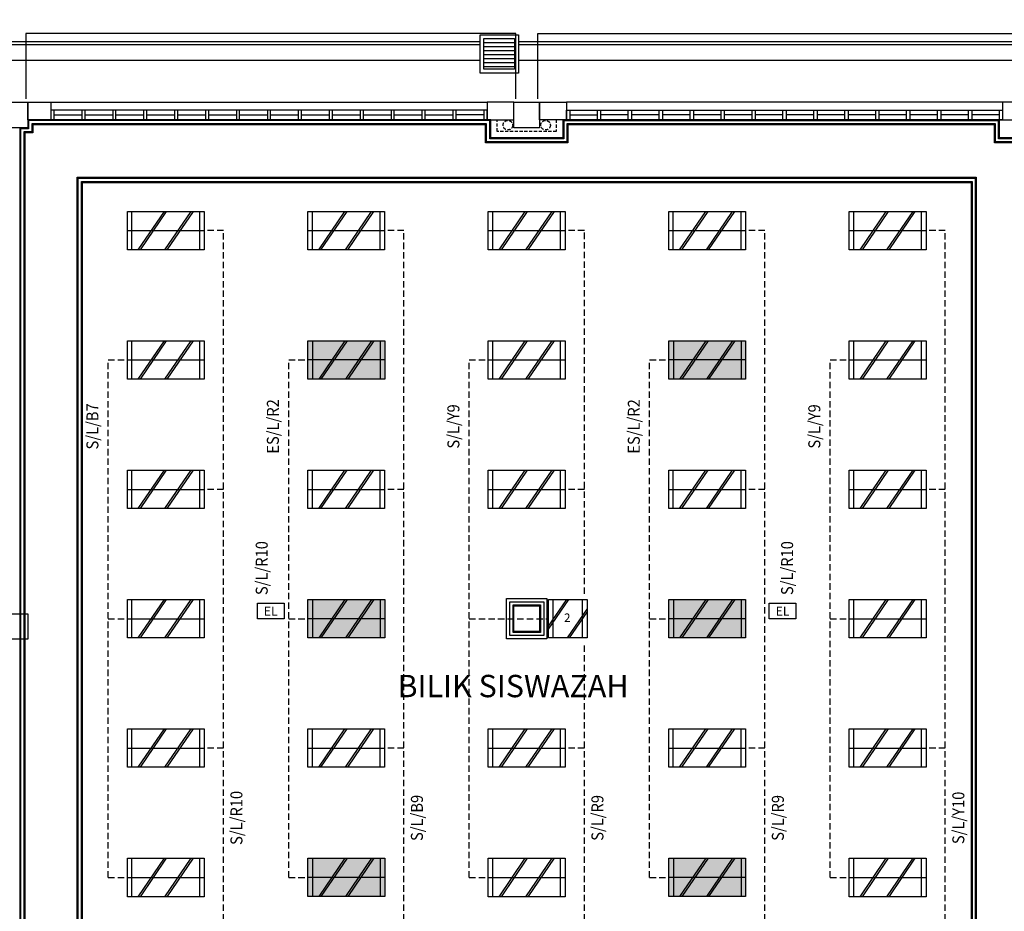
# Model space of a CAD drawing. Units: inches. Extents: x 518343 to 2243824, y -11696 to 886620.
# Drawn here: x 1163289 to 1178678, y 179745 to 193689 of the extents above; entities that cross this region are included whole.
import ezdxf
from ezdxf.enums import TextEntityAlignment as Align

# ---------------------------------------------------------------- set-up
doc = ezdxf.new("R2010")
doc.units = ezdxf.units.IN
doc.header["$LTSCALE"] = 400
doc.header["$MEASUREMENT"] = 0
for name, pattern in [('DASHED2', [0.375, 0.25, -0.125]), ('HIDDEN', [0.375, 0.25, -0.125]), ('HIDDEN2', [0.1875, 0.125, -0.0625])]:
    doc.linetypes.add(name, pattern=pattern)
for name, color, linetype in [('1-8', 8, 'Continuous'), ('1-CEILING', 250, 'Continuous'), ('1-TEXT', 58, 'Continuous'), ('LIGHT', 2, 'Continuous')]:
    doc.layers.add(name, color=color, linetype=linetype)
doc.styles.add('BOLD', font='arial.ttf', dxfattribs={"width": 0.8})
doc.styles.add('R20', font='ROMANT', dxfattribs={"height": 200})
doc.styles.add('ROMANS', font='romans.shx')

# ---------------------------------------------------------------- blocks, each defined once
blk = doc.blocks.new('L1')
at = {"layer": 'LIGHT', "linetype": 'Continuous'}
blk.add_hatch(color=58, dxfattribs=at).paths.add_polyline_path([(864845, 149341), (866045, 149341), (866045, 148741), (864845, 148741)])
at = {"layer": 'LIGHT', "color": 2}
for p, q in [((864915, 148741), (864915, 149341)), ((865975, 148741), (865975, 149341)), ((864845, 149041), (866045, 149041))]:
    blk.add_line(p, q, dxfattribs=at)
at = {"layer": 'LIGHT', "color": 1}
for p, q in [((865014, 148741), (865423, 149341)), ((865049, 148741), (865458, 149341)), ((865433, 148741), (865842, 149341)), ((865468, 148741), (865877, 149341))]:
    blk.add_line(p, q, dxfattribs=at)
at = {"layer": 'LIGHT', "color": 3}
blk.add_lwpolyline([(864845, 149341), (866045, 149341), (866045, 148741), (864845, 148741)], close=True, dxfattribs=at)
blk = doc.blocks.new('ELF')
at = {"layer": 'LIGHT', "color": 1}
blk.add_lwpolyline([(790754, 177166), (792547, 177166), (792547, 176131), (790754, 176131)], close=True, dxfattribs=at)
at = {"layer": 'LIGHT', "color": 8, "style": 'R20'}
blk.add_text('EL', height=600, dxfattribs=at).set_placement((791645, 176341), align=Align.CENTER)
blk = doc.blocks.new('43RWR')
at = {"layer": 'LIGHT', "color": 2}
for p, q in [((821132, 149010), (820532, 149010)), ((820832, 147880), (820832, 149080)), ((821132, 147950), (820532, 147950))]:
    blk.add_line(p, q, dxfattribs=at)
at = {"layer": 'LIGHT', "color": 1}
for p, q in [((821132, 148503), (820532, 148912)), ((821132, 148468), (820532, 148877)), ((821132, 148084), (820532, 148493)), ((821132, 148049), (820532, 148458))]:
    blk.add_line(p, q, dxfattribs=at)
at = {"layer": 'LIGHT', "color": 3}
blk.add_lwpolyline([(820532, 147880), (820532, 149080), (821132, 149080), (821132, 147880)], close=True, dxfattribs=at)
blk = doc.blocks.new('W435WS')
at = {"layer": 'LIGHT', "color": 1}
for p, q in [((814898, 164117), (815181, 164532)), ((814898, 164066), (815216, 164532)), ((815191, 163932), (815498, 164383)), ((815226, 163932), (815498, 164332))]:
    blk.add_line(p, q, dxfattribs=at)
at = {"layer": 'LIGHT', "color": 2}
for p, q in [((814968, 163932), (814968, 164532)), ((815428, 163932), (815428, 164532))]:
    blk.add_line(p, q, dxfattribs=at)
at = {"layer": 'LIGHT', "color": 3}
blk.add_lwpolyline([(814898, 163932), (814898, 164532), (815498, 164532), (815498, 163932)], close=True, dxfattribs=at)
at = {"layer": 'LIGHT', "color": 1, "linetype": 'Continuous', "style": 'ROMANS'}
blk.add_text('2', height=133, rotation=0, dxfattribs=at).set_placement((815189, 164181), align=Align.CENTER)

msp = doc.modelspace()

# ---------------------------------------------------------------- linework, layer by layer
at = {"layer": '1-8', "color": 250, "linetype": 'DASHED2', "ltscale": 1000}
for p, q in [((1171042, 193474), (1163386, 193474)), ((1163386, 193474), (1163386, 192449)), ((1171042, 192449), (1171042, 193474)), ((1171386, 192449), (1171386, 193474)), ((1171386, 193474), (1179042, 193474))]:
    msp.add_line(p, q, dxfattribs=at)
at = {"layer": '1-8', "color": 250}
for p, q in [((1170484, 192854), (1170484, 193454)), ((1170484, 193454), (1171084, 193454)), ((1171084, 193454), (1171084, 192854)), ((1170544, 192914), (1170544, 193394)), ((1170544, 193394), (1171024, 193394)), ((1171024, 193391), (1170544, 193391)), ((1171024, 193328), (1170544, 193328)), ((1171024, 193394), (1171024, 192914)), ((1171024, 193266), (1170544, 193266)), ((1171024, 193203), (1170544, 193203)), ((1171024, 193141), (1170544, 193141)), ((1171024, 193078), (1170544, 193078)), ((1171024, 193016), (1170544, 193016)), ((1171084, 192854), (1170484, 192854)), ((1171024, 192953), (1170544, 192953)), ((1171024, 192914), (1170544, 192914)), ((1163776, 192399), (1170593, 192399)), ((1178651, 192399), (1171835, 192399)), ((1170593, 192274), (1163776, 192274)), ((1163826, 192274), (1163776, 192274)), ((1163776, 192274), (1163776, 192124)), ((1163826, 192124), (1163826, 192274)), ((1164310, 192274), (1164260, 192274)), ((1164260, 192274), (1164260, 192124)), ((1164310, 192124), (1164310, 192274)), ((1164793, 192274), (1164743, 192274)), ((1164743, 192274), (1164743, 192124)), ((1164793, 192124), (1164793, 192274)), ((1165276, 192274), (1165226, 192274)), ((1165226, 192274), (1165226, 192124)), ((1165276, 192124), (1165276, 192274)), ((1165760, 192274), (1165710, 192274)), ((1165710, 192274), (1165710, 192124)), ((1165760, 192124), (1165760, 192274)), ((1166243, 192274), (1166193, 192274)), ((1166193, 192274), (1166193, 192124)), ((1166243, 192124), (1166243, 192274)), ((1166726, 192274), (1166676, 192274)), ((1166676, 192274), (1166676, 192124)), ((1166726, 192124), (1166726, 192274)), ((1167210, 192274), (1167160, 192274)), ((1167160, 192274), (1167160, 192124)), ((1167210, 192124), (1167210, 192274)), ((1167693, 192274), (1167643, 192274)), ((1167643, 192274), (1167643, 192124)), ((1167693, 192124), (1167693, 192274)), ((1168176, 192274), (1168126, 192274)), ((1168126, 192274), (1168126, 192124)), ((1168176, 192124), (1168176, 192274)), ((1168660, 192274), (1168610, 192274)), ((1168610, 192274), (1168610, 192124)), ((1168660, 192124), (1168660, 192274)), ((1169143, 192274), (1169093, 192274)), ((1169093, 192274), (1169093, 192124)), ((1169143, 192124), (1169143, 192274)), ((1169626, 192274), (1169576, 192274)), ((1169576, 192274), (1169576, 192124)), ((1169626, 192124), (1169626, 192274)), ((1170110, 192274), (1170060, 192274)), ((1170060, 192274), (1170060, 192124)), ((1170110, 192124), (1170110, 192274)), ((1170593, 192274), (1170543, 192274)), ((1170543, 192274), (1170543, 192124)), ((1170593, 192274), (1170543, 192274)), ((1170543, 192274), (1170543, 192124)), ((1170593, 192124), (1170593, 192274)), ((1170593, 192124), (1170593, 192274)), ((1171835, 192274), (1178651, 192274)), ((1171835, 192274), (1171885, 192274)), ((1171835, 192124), (1171835, 192274)), ((1171835, 192274), (1171885, 192274)), ((1171835, 192124), (1171835, 192274)), ((1171885, 192274), (1171885, 192124)), ((1171885, 192274), (1171885, 192124)), ((1172318, 192274), (1172368, 192274)), ((1172318, 192124), (1172318, 192274)), ((1172368, 192274), (1172368, 192124)), ((1172801, 192274), (1172851, 192274)), ((1172801, 192124), (1172801, 192274)), ((1172851, 192274), (1172851, 192124)), ((1173285, 192274), (1173335, 192274)), ((1173285, 192124), (1173285, 192274)), ((1173335, 192274), (1173335, 192124)), ((1173768, 192274), (1173818, 192274)), ((1173768, 192124), (1173768, 192274)), ((1173818, 192274), (1173818, 192124)), ((1174251, 192274), (1174301, 192274)), ((1174251, 192124), (1174251, 192274)), ((1174301, 192274), (1174301, 192124)), ((1174735, 192274), (1174785, 192274)), ((1174735, 192124), (1174735, 192274)), ((1174785, 192274), (1174785, 192124)), ((1175218, 192274), (1175268, 192274)), ((1175218, 192124), (1175218, 192274)), ((1175268, 192274), (1175268, 192124)), ((1175701, 192274), (1175751, 192274)), ((1175701, 192124), (1175701, 192274)), ((1175751, 192274), (1175751, 192124)), ((1176185, 192274), (1176235, 192274)), ((1176185, 192124), (1176185, 192274)), ((1176235, 192274), (1176235, 192124)), ((1176668, 192274), (1176718, 192274)), ((1176668, 192124), (1176668, 192274)), ((1176718, 192274), (1176718, 192124)), ((1177151, 192274), (1177201, 192274)), ((1177151, 192124), (1177151, 192274)), ((1177201, 192274), (1177201, 192124)), ((1177635, 192274), (1177685, 192274)), ((1177635, 192124), (1177635, 192274)), ((1177685, 192274), (1177685, 192124)), ((1178118, 192274), (1178168, 192274)), ((1178118, 192124), (1178118, 192274)), ((1178168, 192274), (1178168, 192124)), ((1178601, 192274), (1178651, 192274)), ((1178601, 192124), (1178601, 192274)), ((1178651, 192274), (1178651, 192124)), ((1170593, 192124), (1163776, 192124)), ((1163776, 192124), (1163826, 192124)), ((1163826, 192199), (1164260, 192199)), ((1164260, 192124), (1164310, 192124)), ((1164310, 192199), (1164743, 192199)), ((1164743, 192124), (1164793, 192124)), ((1164793, 192199), (1165226, 192199)), ((1165226, 192124), (1165276, 192124)), ((1165276, 192199), (1165710, 192199)), ((1165710, 192124), (1165760, 192124)), ((1165760, 192199), (1166193, 192199)), ((1166193, 192124), (1166243, 192124)), ((1166243, 192199), (1166676, 192199)), ((1166676, 192124), (1166726, 192124)), ((1166726, 192199), (1167160, 192199)), ((1167160, 192124), (1167210, 192124)), ((1167210, 192199), (1167643, 192199)), ((1167643, 192124), (1167693, 192124)), ((1167693, 192199), (1168126, 192199)), ((1168126, 192124), (1168176, 192124)), ((1168176, 192199), (1168610, 192199)), ((1168610, 192124), (1168660, 192124)), ((1168660, 192199), (1169093, 192199)), ((1169093, 192124), (1169143, 192124)), ((1169143, 192199), (1169576, 192199)), ((1169576, 192124), (1169626, 192124)), ((1169626, 192199), (1170060, 192199)), ((1170060, 192124), (1170110, 192124)), ((1170543, 192199), (1170110, 192199)), ((1170543, 192124), (1170593, 192124)), ((1170543, 192124), (1170593, 192124)), ((1171835, 192124), (1178651, 192124)), ((1171885, 192124), (1171835, 192124)), ((1171885, 192124), (1171835, 192124)), ((1171885, 192199), (1172318, 192199)), ((1172368, 192124), (1172318, 192124)), ((1172801, 192199), (1172368, 192199)), ((1172851, 192124), (1172801, 192124)), ((1173285, 192199), (1172851, 192199)), ((1173335, 192124), (1173285, 192124)), ((1173768, 192199), (1173335, 192199)), ((1173818, 192124), (1173768, 192124)), ((1174251, 192199), (1173818, 192199)), ((1174301, 192124), (1174251, 192124)), ((1174735, 192199), (1174301, 192199)), ((1174785, 192124), (1174735, 192124)), ((1175218, 192199), (1174785, 192199)), ((1175268, 192124), (1175218, 192124)), ((1175701, 192199), (1175268, 192199)), ((1175751, 192124), (1175701, 192124)), ((1176185, 192199), (1175751, 192199)), ((1176235, 192124), (1176185, 192124)), ((1176668, 192199), (1176235, 192199)), ((1176718, 192124), (1176668, 192124)), ((1177151, 192199), (1176718, 192199)), ((1177201, 192124), (1177151, 192124)), ((1177635, 192199), (1177201, 192199)), ((1177685, 192124), (1177635, 192124)), ((1178118, 192199), (1177685, 192199)), ((1178168, 192124), (1178118, 192124)), ((1178601, 192199), (1178168, 192199)), ((1178651, 192124), (1178601, 192124))]:
    msp.add_line(p, q, dxfattribs=at)
at = {"layer": '1-8'}
for points in [[(1170484, 193049), (1156909, 193049), (1151387, 198571), (1149902, 198571), (1137641, 186310), (1136535, 186310), (1136535, 186610), (1137517, 186610), (1149777, 198871), (1151512, 198871), (1157034, 193349), (1170484, 193349)], [(1136535, 186560), (1137537, 186560), (1149798, 198821), (1151491, 198821), (1157013, 193299), (1170484, 193299)], [(1171084, 193349), (1186455, 193349)], [(1171084, 193299), (1186455, 193299)], [(1186455, 193049), (1171084, 193049)]]:
    msp.add_lwpolyline(points, dxfattribs=at)
for points in [[(1163414, 192399), (1163414, 191999), (1163014, 191999), (1163014, 192399)], [(1163414, 192124), (1163414, 192399), (1163776, 192399), (1163776, 192124)], [(1171014, 192124), (1171014, 192399), (1170593, 192399), (1170593, 192124)], [(1171414, 192399), (1171414, 191999), (1171014, 191999), (1171014, 192399)], [(1171414, 192124), (1171414, 192399), (1171835, 192399), (1171835, 192124)], [(1179014, 192124), (1179014, 192399), (1178651, 192399), (1178651, 192124)], [(1171414, 184522), (1171414, 184122), (1171014, 184122), (1171014, 184522)], [(1163414, 184399), (1163414, 183999), (1163014, 183999), (1163014, 184399)]]:
    msp.add_lwpolyline(points, close=True, dxfattribs=at)
at = {"layer": '1-8', "linetype": 'HIDDEN2'}
for points in [[(1171776, 192124), (1171776, 191842), (1170651, 191842), (1170651, 192124)], [(1171676, 192124), (1171676, 191942), (1170751, 191942), (1170751, 192124)], [(1179139, 191842), (1178604, 191842), (1178604, 192125)]]:
    msp.add_lwpolyline(points, dxfattribs=at)
for centre in [(1170919, 192039), (1171508, 192039)]:
    msp.add_circle(centre, 75, dxfattribs=at)
at = {"layer": '1-CEILING', "ltscale": 0.5}
for points in [[(1179124, 191827), (1178589, 191827), (1178589, 192109), (1171791, 192109), (1171791, 191827), (1170636, 191827), (1170636, 192110), (1163429, 192110), (1163429, 191984), (1163304, 191984), (1163304, 176414), (1163429, 176414), (1163429, 176289), (1170826, 176289), (1170826, 176695), (1171601, 176695), (1171601, 176289), (1178826, 176289)], [(1179074, 191777), (1178539, 191777), (1178539, 192059), (1171841, 192059), (1171841, 191777), (1170586, 191777), (1170586, 192060), (1163479, 192060), (1163479, 191934), (1163354, 191934), (1163354, 176464), (1163479, 176464), (1163479, 176339), (1170776, 176339), (1170776, 176745), (1171651, 176745), (1171651, 176339), (1178776, 176339)], [(1179139, 184399), (1179139, 191842), (1178604, 191842), (1178604, 192124), (1171776, 192124), (1171776, 191842), (1170651, 191842), (1170651, 192125), (1163414, 192125), (1163414, 191999)], [(1163414, 191999), (1163289, 191999), (1163289, 176399), (1163414, 176399), (1163414, 176274), (1170841, 176274), (1170841, 176680), (1171586, 176680), (1171586, 176274), (1178841, 176274), (1178841, 176680), (1179586, 176680), (1179586, 176274), (1184335, 176274), (1184335, 180124), (1179139, 180124), (1179139, 183999)], [(1179059, 191762), (1178524, 191762), (1178524, 192044), (1171856, 192044), (1171856, 191762), (1170571, 191762), (1170571, 192045), (1163494, 192045), (1163494, 191919), (1163369, 191919), (1163369, 176479), (1163494, 176479), (1163494, 176354), (1170761, 176354), (1170761, 176760), (1171666, 176760), (1171666, 176354), (1178761, 176354)]]:
    msp.add_lwpolyline(points, dxfattribs=at)
for points in [[(1164189, 191225), (1178239, 191225), (1178239, 177174), (1164189, 177174)], [(1164204, 191210), (1178224, 191210), (1178224, 177189), (1164204, 177189)], [(1164254, 191160), (1178174, 191160), (1178174, 177239), (1164254, 177239)], [(1164269, 191145), (1178159, 191145), (1178159, 177254), (1164269, 177254)], [(1170899, 184637), (1171529, 184637), (1171529, 184007), (1170899, 184007)], [(1170949, 184587), (1171479, 184587), (1171479, 184057), (1170949, 184057)], [(1170999, 184537), (1171429, 184537), (1171429, 184107), (1170999, 184107)]]:
    msp.add_lwpolyline(points, close=True, dxfattribs=at)
at = {"layer": 'LIGHT', "color": 8, "linetype": 'HIDDEN'}
for p, q in [((1166473, 190391), (1166173, 190391)), ((1166473, 178252), (1166473, 190391)), ((1169293, 190391), (1168993, 190391)), ((1169293, 178252), (1169293, 190391)), ((1172114, 190391), (1171814, 190391)), ((1172114, 184709), (1172114, 190391)), ((1174934, 190391), (1174634, 190391)), ((1174934, 178252), (1174934, 190391)), ((1177755, 190391), (1177455, 190391)), ((1177755, 178252), (1177755, 190391)), ((1164673, 180275), (1164673, 188368)), ((1164673, 188368), (1164973, 188368)), ((1167493, 180275), (1167493, 188368)), ((1167493, 188368), (1167793, 188368)), ((1170314, 180275), (1170314, 188368)), ((1170314, 188368), (1170614, 188368)), ((1173134, 180275), (1173134, 188368)), ((1173134, 188368), (1173434, 188368)), ((1175955, 180275), (1175955, 188368)), ((1175955, 188368), (1176255, 188368)), ((1166473, 186344), (1166173, 186344)), ((1169293, 186344), (1168993, 186344)), ((1172114, 186344), (1171814, 186344)), ((1174934, 186344), (1174634, 186344)), ((1177755, 186344), (1177455, 186344)), ((1164673, 184321), (1164973, 184321)), ((1167493, 184321), (1167793, 184321)), ((1170314, 184321), (1171556, 184321)), ((1173134, 184321), (1173434, 184321)), ((1175955, 184321), (1176255, 184321)), ((1172114, 178252), (1172114, 183904)), ((1166473, 182298), (1166173, 182298)), ((1169293, 182298), (1168993, 182298)), ((1172114, 182298), (1171814, 182298)), ((1174934, 182298), (1174634, 182298)), ((1177755, 182298), (1177455, 182298)), ((1164673, 180275), (1164973, 180275)), ((1167493, 180275), (1167793, 180275)), ((1170314, 180275), (1170614, 180275)), ((1173134, 180275), (1173434, 180275)), ((1175955, 180275), (1176255, 180275))]:
    msp.add_line(p, q, dxfattribs=at)

# ---------------------------------------------------------------- block references
at = {"layer": 'LIGHT', "color": 58, "linetype": 'Continuous'}
for name, p, rotation in [('43RWR', (1017092, 1011222), 270), ('43RWR', (1019913, 1011222), 270), ('43RWR', (1022733, 1011222), 270), ('43RWR', (1025554, 1011222), 270), ('43RWR', (1028375, 1011222), 270), ('43RWR', (1017092, 1009199), 270), ('L1', (2033839, 337409), 180), ('43RWR', (1022733, 1009199), 270), ('L1', (2039480, 337409), 180), ('43RWR', (1028375, 1009199), 270), ('43RWR', (1017092, 1007176), 270), ('43RWR', (1019913, 1007176), 270), ('43RWR', (1022733, 1007176), 270), ('43RWR', (1025554, 1007176), 270), ('43RWR', (1028375, 1007176), 270), ('43RWR', (1017092, 1005153), 270), ('L1', (2033839, 333362), 180), ('L1', (2039480, 333362), 180), ('43RWR', (1028375, 1005153), 270), ('43RWR', (1017092, 1003130), 270), ('43RWR', (1019913, 1003130), 270), ('43RWR', (1022733, 1003130), 270), ('43RWR', (1025554, 1003130), 270), ('43RWR', (1028375, 1003130), 270), ('43RWR', (1017092, 1001106), 270), ('L1', (2033839, 329316), 180), ('43RWR', (1022733, 1001106), 270), ('L1', (2039480, 329316), 180), ('43RWR', (1028375, 1001106), 270)]:
    msp.add_blockref(name, p, dxfattribs=dict(at, rotation=rotation))
at = {"layer": 'LIGHT', "color": 1, "linetype": 'Continuous', "xscale": 0.2326763977712251, "yscale": 0.2326763977712251, "zscale": 0.2326763977712251}
for p in [(983015, 143340), (991015, 143340)]:
    msp.add_blockref('ELF', p, dxfattribs=at)
at = {"layer": 'LIGHT', "color": 58, "linetype": 'Continuous'}
msp.add_blockref('W435WS', (356658, 20089), dxfattribs=at)

# ---------------------------------------------------------------- texts
at = {"layer": '1-TEXT', "style": 'BOLD'}
msp.add_text('BILIK SISWAZAH', height=350, dxfattribs=at).set_placement((1169193, 183093))
at = {"layer": 'LIGHT', "color": 2, "linetype": 'Continuous', "style": 'ROMANS', "width": 0.9}
for s, p in [('ES/L/R2', (1167340, 187328)), ('ES/L/R2', (1172981, 187328)), ('S/L/B7', (1164519, 187328)), ('S/L/Y9', (1170161, 187328)), ('S/L/Y9', (1175802, 187328)), ('S/L/R10', (1166770, 181206)), ('S/L/Y10', (1178053, 181206)), ('S/L/B9', (1169591, 181206)), ('S/L/R9', (1172412, 181206)), ('S/L/R9', (1175232, 181206))]:
    msp.add_text(s, height=187.5, rotation=90, dxfattribs=at).set_placement(p, align=Align.CENTER)
for p in [(1167165, 184690), (1175377, 184690)]:
    msp.add_text('S/L/R10', height=187.5, rotation=90, dxfattribs=at).set_placement(p)

doc.saveas('drawing.dxf')
